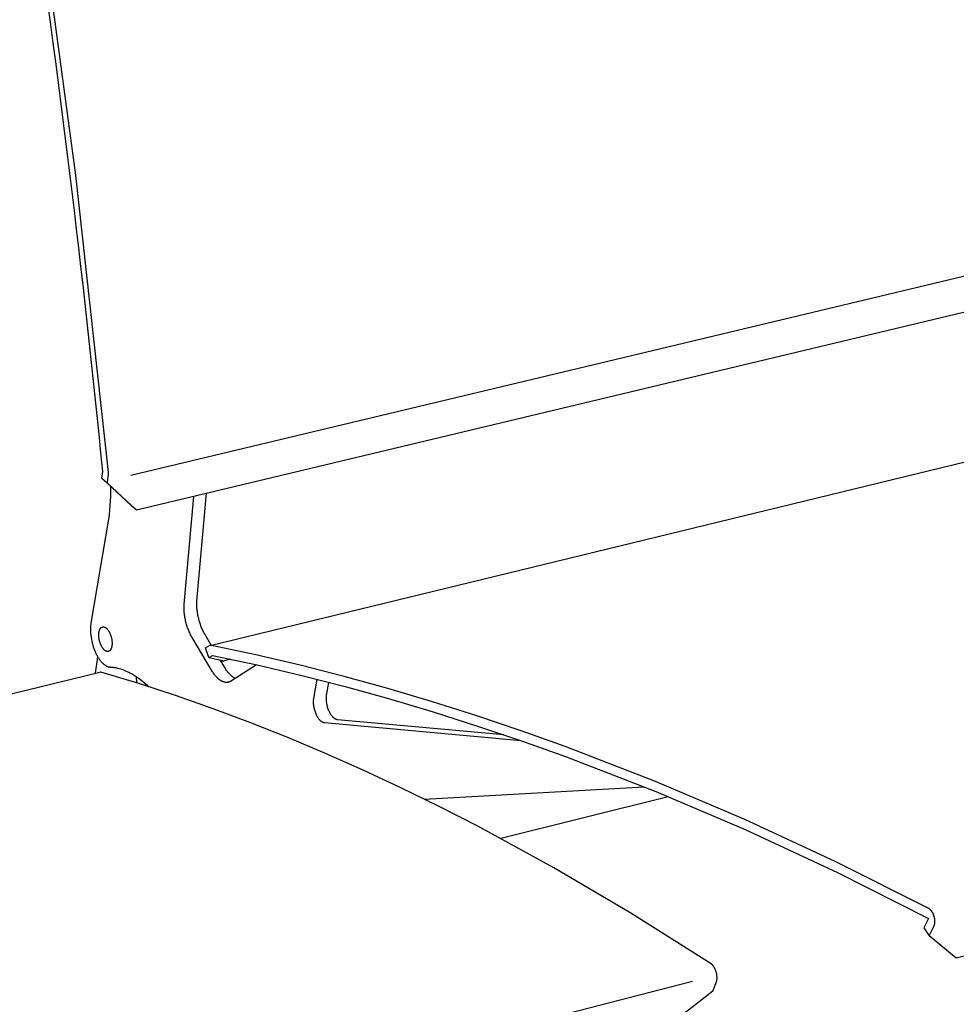
# Model space of a CAD drawing. Extents: x -895 to 33792, y -12951 to 15316.
# Drawn here: x 14430 to 14595, y -2698 to -2525 of the extents above; entities that cross this region are included whole.
import ezdxf

# ---------------------------------------------------------------- set-up
doc = ezdxf.new("R2010")
doc.units = 0
doc.header["$MEASUREMENT"] = 0
doc.layers.add('L_NEAS', color=7, linetype='CONTINUOUS')
doc.layers.add('L_NEAS_VISIBLES_DE_DIBUJO2', color=7, linetype='CONTINUOUS')

msp = doc.modelspace()

# ---------------------------------------------------------------- linework, layer by layer
at = {"layer": 'L_NEAS'}
for p, q in [((14449.258, -2605.125), (14664.573, -2553.653)), ((14327.361, -2751.343), (14548.361, -2694.343))]:
    msp.add_line(p, q, dxfattribs=at)
at = {"layer": 'L_NEAS_VISIBLES_DE_DIBUJO2'}
for p, q in [((14432.378, -2499.554), (14439.492, -2552.176)), ((14439.492, -2552.176), (14445.246, -2604.582)), ((14661.61, -2560.751), (14450.282, -2611.27)), ((14463.258, -2635.138), (14686.209, -2580.906)), ((14444.146, -2605.64), (14444.307, -2604.46)), ((14445.246, -2604.582), (14445.254, -2604.674)), ((14445.255, -2605.118), (14445.247, -2605.203)), ((14445.254, -2604.674), (14445.259, -2604.765)), ((14445.26, -2605.032), (14445.255, -2605.118)), ((14445.259, -2604.765), (14445.262, -2604.854)), ((14445.262, -2604.944), (14445.26, -2605.032)), ((14445.262, -2604.854), (14445.262, -2604.944)), ((14444.146, -2605.64), (14445.076, -2606.466)), ((14444.146, -2605.64), (14449.352, -2610.444)), ((14445.237, -2605.286), (14445.076, -2606.466)), ((14450.282, -2611.27), (14445.076, -2606.466)), ((14445.247, -2605.203), (14445.237, -2605.286)), ((14445.699, -2607.949), (14445.678, -2608.81)), ((14445.703, -2607.077), (14445.699, -2607.949)), ((14460.927, -2627.332), (14462.637, -2608.317)), ((14445.641, -2609.659), (14445.586, -2610.495)), ((14445.678, -2608.81), (14445.641, -2609.659)), ((14458.667, -2627.879), (14460.371, -2608.859)), ((14445.427, -2612.12), (14445.322, -2612.907)), ((14445.515, -2611.316), (14445.427, -2612.12)), ((14445.586, -2610.495), (14445.515, -2611.316)), ((14450.282, -2611.27), (14449.352, -2610.444)), ((14445.322, -2612.907), (14442.232, -2631.251)), ((14460.909, -2627.869), (14460.911, -2627.686)), ((14460.911, -2627.686), (14460.917, -2627.506)), ((14460.917, -2627.506), (14460.927, -2627.332)), ((14458.648, -2628.416), (14458.65, -2628.233)), ((14458.649, -2628.603), (14458.648, -2628.416)), ((14458.654, -2628.794), (14458.649, -2628.603)), ((14458.65, -2628.233), (14458.657, -2628.053)), ((14458.664, -2628.989), (14458.654, -2628.794)), ((14458.657, -2628.053), (14458.667, -2627.879)), ((14458.677, -2629.186), (14458.664, -2628.989)), ((14458.694, -2629.386), (14458.677, -2629.186)), ((14458.716, -2629.588), (14458.694, -2629.386)), ((14460.91, -2628.056), (14460.909, -2627.869)), ((14460.915, -2628.247), (14460.91, -2628.056)), ((14460.924, -2628.441), (14460.915, -2628.247)), ((14460.937, -2628.638), (14460.924, -2628.441)), ((14460.955, -2628.838), (14460.937, -2628.638)), ((14460.976, -2629.04), (14460.955, -2628.838)), ((14461.002, -2629.244), (14460.976, -2629.04)), ((14461.031, -2629.449), (14461.002, -2629.244)), ((14461.065, -2629.655), (14461.031, -2629.449)), ((14458.741, -2629.791), (14458.716, -2629.588)), ((14458.771, -2629.997), (14458.741, -2629.791)), ((14458.805, -2630.203), (14458.771, -2629.997)), ((14458.843, -2630.41), (14458.805, -2630.203)), ((14458.884, -2630.617), (14458.843, -2630.41)), ((14458.93, -2630.823), (14458.884, -2630.617)), ((14458.98, -2631.029), (14458.93, -2630.823)), ((14459.033, -2631.234), (14458.98, -2631.029)), ((14459.09, -2631.437), (14459.033, -2631.234)), ((14461.103, -2629.862), (14461.065, -2629.655)), ((14461.145, -2630.069), (14461.103, -2629.862)), ((14461.19, -2630.276), (14461.145, -2630.069)), ((14461.24, -2630.481), (14461.19, -2630.276)), ((14461.293, -2630.686), (14461.24, -2630.481)), ((14461.35, -2630.889), (14461.293, -2630.686)), ((14461.411, -2631.09), (14461.35, -2630.889)), ((14461.474, -2631.288), (14461.411, -2631.09)), ((14442.144, -2632.248), (14442.143, -2632.403)), ((14442.143, -2632.403), (14442.145, -2632.561)), ((14442.148, -2632.095), (14442.144, -2632.248)), ((14442.145, -2632.561), (14442.15, -2632.721)), ((14442.155, -2631.946), (14442.148, -2632.095)), ((14442.15, -2632.721), (14442.158, -2632.884)), ((14442.165, -2631.799), (14442.155, -2631.946)), ((14442.158, -2632.884), (14442.169, -2633.048)), ((14442.178, -2631.657), (14442.165, -2631.799)), ((14442.194, -2631.517), (14442.178, -2631.657)), ((14442.212, -2631.382), (14442.194, -2631.517)), ((14442.232, -2631.251), (14442.212, -2631.382)), ((14443.625, -2632.983), (14443.636, -2632.89)), ((14443.636, -2632.89), (14443.649, -2632.802)), ((14443.649, -2632.802), (14443.657, -2632.759)), ((14443.657, -2632.759), (14443.666, -2632.717)), ((14443.666, -2632.717), (14443.674, -2632.676)), ((14443.674, -2632.676), (14443.684, -2632.636)), ((14443.684, -2632.636), (14443.694, -2632.598)), ((14443.694, -2632.598), (14443.704, -2632.56)), ((14443.704, -2632.56), (14443.715, -2632.523)), ((14443.715, -2632.523), (14443.727, -2632.488)), ((14443.727, -2632.488), (14443.739, -2632.454)), ((14443.739, -2632.454), (14443.751, -2632.42)), ((14443.751, -2632.42), (14443.764, -2632.388)), ((14443.764, -2632.388), (14443.777, -2632.357)), ((14443.777, -2632.357), (14443.791, -2632.327)), ((14443.791, -2632.327), (14443.805, -2632.298)), ((14443.805, -2632.298), (14443.82, -2632.269)), ((14443.82, -2632.269), (14443.836, -2632.24)), ((14443.836, -2632.24), (14443.852, -2632.213)), ((14443.852, -2632.213), (14443.869, -2632.186)), ((14443.869, -2632.186), (14443.886, -2632.16)), ((14443.886, -2632.16), (14443.904, -2632.135)), ((14443.904, -2632.135), (14443.923, -2632.111)), ((14443.923, -2632.111), (14443.933, -2632.099)), ((14443.933, -2632.099), (14443.942, -2632.087)), ((14443.942, -2632.087), (14443.952, -2632.076)), ((14443.952, -2632.076), (14443.962, -2632.065)), ((14443.962, -2632.065), (14443.973, -2632.054)), ((14443.973, -2632.054), (14443.983, -2632.044)), ((14443.983, -2632.044), (14443.993, -2632.033)), ((14443.993, -2632.033), (14444.004, -2632.023)), ((14444.004, -2632.023), (14444.015, -2632.014)), ((14444.015, -2632.014), (14444.026, -2632.004)), ((14444.026, -2632.004), (14444.037, -2631.995)), ((14444.037, -2631.995), (14444.048, -2631.986)), ((14444.048, -2631.986), (14444.06, -2631.977)), ((14444.06, -2631.977), (14444.071, -2631.969)), ((14444.071, -2631.969), (14444.083, -2631.961)), ((14444.083, -2631.961), (14444.094, -2631.953)), ((14444.094, -2631.953), (14444.106, -2631.946)), ((14444.106, -2631.946), (14444.118, -2631.939)), ((14444.118, -2631.939), (14444.131, -2631.932)), ((14444.131, -2631.932), (14444.143, -2631.926)), ((14444.143, -2631.926), (14444.155, -2631.92)), ((14444.155, -2631.92), (14444.168, -2631.914)), ((14444.168, -2631.914), (14444.181, -2631.908)), ((14444.181, -2631.908), (14444.194, -2631.903)), ((14444.194, -2631.903), (14444.207, -2631.898)), ((14444.207, -2631.898), (14444.22, -2631.894)), ((14444.22, -2631.894), (14444.233, -2631.89)), ((14444.233, -2631.89), (14444.246, -2631.886)), ((14444.246, -2631.886), (14444.259, -2631.883)), ((14444.259, -2631.883), (14444.273, -2631.879)), ((14444.273, -2631.879), (14444.287, -2631.877)), ((14444.287, -2631.877), (14444.3, -2631.874)), ((14444.3, -2631.874), (14444.314, -2631.872)), ((14444.314, -2631.872), (14444.328, -2631.871)), ((14444.328, -2631.871), (14444.342, -2631.869)), ((14444.342, -2631.869), (14444.356, -2631.868)), ((14444.356, -2631.868), (14444.37, -2631.868)), ((14444.37, -2631.868), (14444.384, -2631.868)), ((14444.384, -2631.868), (14444.399, -2631.868)), ((14444.399, -2631.868), (14444.413, -2631.868)), ((14444.413, -2631.868), (14444.427, -2631.869)), ((14444.427, -2631.869), (14444.442, -2631.87)), ((14444.442, -2631.87), (14444.457, -2631.872)), ((14444.457, -2631.872), (14444.471, -2631.874)), ((14444.471, -2631.874), (14444.486, -2631.876)), ((14444.486, -2631.876), (14444.501, -2631.879)), ((14444.501, -2631.879), (14444.515, -2631.882)), ((14444.515, -2631.882), (14444.53, -2631.886)), ((14444.53, -2631.886), (14444.545, -2631.889)), ((14444.545, -2631.889), (14444.56, -2631.893)), ((14444.56, -2631.893), (14444.575, -2631.898)), ((14444.575, -2631.898), (14444.59, -2631.903)), ((14444.59, -2631.903), (14444.605, -2631.908)), ((14444.605, -2631.908), (14444.62, -2631.914)), ((14444.62, -2631.914), (14444.635, -2631.92)), ((14444.635, -2631.92), (14444.65, -2631.926)), ((14444.65, -2631.926), (14444.665, -2631.933)), ((14444.665, -2631.933), (14444.68, -2631.939)), ((14444.68, -2631.939), (14444.695, -2631.947)), ((14444.695, -2631.947), (14444.71, -2631.954)), ((14444.71, -2631.954), (14444.74, -2631.971)), ((14444.74, -2631.971), (14444.77, -2631.988)), ((14444.77, -2631.988), (14444.8, -2632.007)), ((14444.8, -2632.007), (14444.83, -2632.028)), ((14444.83, -2632.028), (14444.86, -2632.049)), ((14444.86, -2632.049), (14444.889, -2632.072)), ((14444.889, -2632.072), (14444.919, -2632.095)), ((14444.919, -2632.095), (14444.948, -2632.12)), ((14444.948, -2632.12), (14444.977, -2632.146)), ((14444.977, -2632.146), (14445.005, -2632.173)), ((14445.005, -2632.173), (14445.034, -2632.201)), ((14445.034, -2632.201), (14445.062, -2632.23)), ((14445.062, -2632.23), (14445.089, -2632.26)), ((14445.089, -2632.26), (14445.117, -2632.291)), ((14445.117, -2632.291), (14445.144, -2632.322)), ((14445.144, -2632.322), (14445.17, -2632.355)), ((14445.17, -2632.355), (14445.196, -2632.388)), ((14445.196, -2632.388), (14445.248, -2632.456)), ((14445.248, -2632.456), (14445.297, -2632.526)), ((14445.297, -2632.526), (14445.344, -2632.599)), ((14445.344, -2632.599), (14445.39, -2632.673)), ((14445.39, -2632.673), (14445.434, -2632.75)), ((14445.434, -2632.75), (14445.478, -2632.831)), ((14445.478, -2632.831), (14445.521, -2632.915)), ((14445.521, -2632.915), (14445.563, -2633.004)), ((14459.15, -2631.638), (14459.09, -2631.437)), ((14459.214, -2631.837), (14459.15, -2631.638)), ((14459.281, -2632.032), (14459.214, -2631.837)), ((14459.351, -2632.225), (14459.281, -2632.032)), ((14459.423, -2632.414), (14459.351, -2632.225)), ((14459.498, -2632.599), (14459.423, -2632.414)), ((14459.576, -2632.779), (14459.498, -2632.599)), ((14459.656, -2632.956), (14459.576, -2632.779)), ((14459.737, -2633.127), (14459.656, -2632.956)), ((14461.541, -2631.484), (14461.474, -2631.288)), ((14461.611, -2631.676), (14461.541, -2631.484)), ((14461.683, -2631.865), (14461.611, -2631.676)), ((14461.759, -2632.05), (14461.683, -2631.865)), ((14461.836, -2632.231), (14461.759, -2632.05)), ((14461.916, -2632.407), (14461.836, -2632.231)), ((14461.998, -2632.578), (14461.916, -2632.407)), ((14462.081, -2632.745), (14461.998, -2632.578)), ((14462.166, -2632.906), (14462.081, -2632.745)), ((14462.252, -2633.061), (14462.166, -2632.906)), ((14442.169, -2633.048), (14442.183, -2633.214)), ((14442.183, -2633.214), (14442.2, -2633.381)), ((14442.2, -2633.381), (14442.244, -2633.719)), ((14442.244, -2633.719), (14442.3, -2634.057)), ((14442.3, -2634.057), (14442.368, -2634.395)), ((14442.368, -2634.395), (14442.447, -2634.73)), ((14443.609, -2633.282), (14443.611, -2633.179)), ((14443.61, -2633.387), (14443.609, -2633.282)), ((14443.613, -2633.494), (14443.61, -2633.387)), ((14443.611, -2633.179), (14443.617, -2633.079)), ((14443.62, -2633.604), (14443.613, -2633.494)), ((14443.617, -2633.079), (14443.625, -2632.983)), ((14443.63, -2633.715), (14443.62, -2633.604)), ((14443.643, -2633.827), (14443.63, -2633.715)), ((14443.66, -2633.939), (14443.643, -2633.827)), ((14443.679, -2634.052), (14443.66, -2633.939)), ((14443.701, -2634.164), (14443.679, -2634.052)), ((14443.725, -2634.276), (14443.701, -2634.164)), ((14443.753, -2634.387), (14443.725, -2634.276)), ((14443.783, -2634.496), (14443.753, -2634.387)), ((14443.815, -2634.602), (14443.783, -2634.496)), ((14443.849, -2634.707), (14443.815, -2634.602)), ((14443.886, -2634.809), (14443.849, -2634.707)), ((14445.563, -2633.004), (14445.604, -2633.096)), ((14445.604, -2633.096), (14445.643, -2633.192)), ((14445.643, -2633.192), (14445.681, -2633.291)), ((14445.681, -2633.291), (14445.718, -2633.393)), ((14445.718, -2633.393), (14445.752, -2633.498)), ((14445.752, -2633.498), (14445.784, -2633.605)), ((14445.784, -2633.605), (14445.814, -2633.714)), ((14445.814, -2633.714), (14445.842, -2633.825)), ((14445.842, -2633.825), (14445.866, -2633.936)), ((14445.866, -2633.936), (14445.888, -2634.049)), ((14445.888, -2634.049), (14445.908, -2634.162)), ((14445.908, -2634.162), (14445.924, -2634.274)), ((14445.924, -2634.274), (14445.937, -2634.386)), ((14445.937, -2634.386), (14445.947, -2634.498)), ((14445.947, -2634.498), (14445.954, -2634.607)), ((14445.954, -2634.607), (14445.957, -2634.715)), ((14459.821, -2633.293), (14459.737, -2633.127)), ((14459.906, -2633.455), (14459.821, -2633.293)), ((14459.992, -2633.61), (14459.906, -2633.455)), ((14460.079, -2633.761), (14459.992, -2633.61)), ((14463.676, -2639.787), (14460.079, -2633.761)), ((14463.46, -2635.089), (14462.252, -2633.061)), ((14442.447, -2634.73), (14442.536, -2635.059)), ((14442.536, -2635.059), (14442.635, -2635.38)), ((14442.635, -2635.38), (14442.742, -2635.692)), ((14442.742, -2635.692), (14442.856, -2635.993)), ((14442.856, -2635.993), (14442.977, -2636.28)), ((14442.977, -2636.28), (14443.04, -2636.42)), ((14443.04, -2636.42), (14443.105, -2636.558)), ((14443.924, -2634.908), (14443.886, -2634.809)), ((14443.963, -2635.004), (14443.924, -2634.908)), ((14444.004, -2635.096), (14443.963, -2635.004)), ((14444.046, -2635.184), (14444.004, -2635.096)), ((14444.089, -2635.269), (14444.046, -2635.184)), ((14444.133, -2635.35), (14444.089, -2635.269)), ((14444.177, -2635.427), (14444.133, -2635.35)), ((14444.222, -2635.501), (14444.177, -2635.427)), ((14444.27, -2635.573), (14444.222, -2635.501)), ((14444.319, -2635.644), (14444.27, -2635.573)), ((14444.37, -2635.712), (14444.319, -2635.644)), ((14444.396, -2635.745), (14444.37, -2635.712)), ((14444.423, -2635.777), (14444.396, -2635.745)), ((14444.449, -2635.809), (14444.423, -2635.777)), ((14444.477, -2635.84), (14444.449, -2635.809)), ((14444.504, -2635.87), (14444.477, -2635.84)), ((14444.532, -2635.899), (14444.504, -2635.87)), ((14444.561, -2635.927), (14444.532, -2635.899)), ((14444.589, -2635.954), (14444.561, -2635.927)), ((14444.618, -2635.98), (14444.589, -2635.954)), ((14444.647, -2636.005), (14444.618, -2635.98)), ((14444.677, -2636.028), (14444.647, -2636.005)), ((14444.706, -2636.051), (14444.677, -2636.028)), ((14444.736, -2636.072), (14444.706, -2636.051)), ((14444.766, -2636.093), (14444.736, -2636.072)), ((14444.796, -2636.112), (14444.766, -2636.093)), ((14444.826, -2636.129), (14444.796, -2636.112)), ((14444.856, -2636.146), (14444.826, -2636.129)), ((14444.871, -2636.153), (14444.856, -2636.146)), ((14444.886, -2636.161), (14444.871, -2636.153)), ((14444.901, -2636.168), (14444.886, -2636.161)), ((14444.916, -2636.174), (14444.901, -2636.168)), ((14444.931, -2636.181), (14444.916, -2636.174)), ((14444.946, -2636.187), (14444.931, -2636.181)), ((14444.961, -2636.192), (14444.946, -2636.187)), ((14444.976, -2636.197), (14444.961, -2636.192)), ((14444.991, -2636.202), (14444.976, -2636.197)), ((14445.006, -2636.207), (14444.991, -2636.202)), ((14445.021, -2636.211), (14445.006, -2636.207)), ((14445.036, -2636.215), (14445.021, -2636.211)), ((14445.051, -2636.218), (14445.036, -2636.215)), ((14445.065, -2636.221), (14445.051, -2636.218)), ((14445.08, -2636.224), (14445.065, -2636.221)), ((14445.095, -2636.227), (14445.08, -2636.224)), ((14445.109, -2636.229), (14445.095, -2636.227)), ((14445.124, -2636.23), (14445.109, -2636.229)), ((14445.139, -2636.231), (14445.124, -2636.23)), ((14445.153, -2636.232), (14445.139, -2636.231)), ((14445.167, -2636.233), (14445.153, -2636.232)), ((14445.182, -2636.233), (14445.167, -2636.233)), ((14445.196, -2636.233), (14445.182, -2636.233)), ((14445.21, -2636.232), (14445.196, -2636.233)), ((14445.224, -2636.231), (14445.21, -2636.232)), ((14445.238, -2636.23), (14445.224, -2636.231)), ((14445.252, -2636.229), (14445.238, -2636.23)), ((14445.266, -2636.227), (14445.252, -2636.229)), ((14445.279, -2636.224), (14445.266, -2636.227)), ((14445.293, -2636.221), (14445.279, -2636.224)), ((14445.307, -2636.218), (14445.293, -2636.221)), ((14445.32, -2636.215), (14445.307, -2636.218)), ((14445.333, -2636.211), (14445.32, -2636.215)), ((14445.346, -2636.207), (14445.333, -2636.211)), ((14445.36, -2636.203), (14445.346, -2636.207)), ((14445.372, -2636.198), (14445.36, -2636.203)), ((14445.385, -2636.193), (14445.372, -2636.198)), ((14445.398, -2636.187), (14445.385, -2636.193)), ((14445.411, -2636.182), (14445.398, -2636.187)), ((14445.423, -2636.175), (14445.411, -2636.182)), ((14445.435, -2636.169), (14445.423, -2636.175)), ((14445.448, -2636.162), (14445.435, -2636.169)), ((14445.46, -2636.155), (14445.448, -2636.162)), ((14445.472, -2636.148), (14445.46, -2636.155)), ((14445.483, -2636.14), (14445.472, -2636.148)), ((14445.495, -2636.132), (14445.483, -2636.14)), ((14445.507, -2636.124), (14445.495, -2636.132)), ((14445.518, -2636.115), (14445.507, -2636.124)), ((14445.529, -2636.106), (14445.518, -2636.115)), ((14445.54, -2636.097), (14445.529, -2636.106)), ((14445.551, -2636.088), (14445.54, -2636.097)), ((14445.562, -2636.078), (14445.551, -2636.088)), ((14445.573, -2636.068), (14445.562, -2636.078)), ((14445.583, -2636.058), (14445.573, -2636.068)), ((14445.594, -2636.047), (14445.583, -2636.058)), ((14445.604, -2636.037), (14445.594, -2636.047)), ((14445.614, -2636.025), (14445.604, -2636.037)), ((14445.624, -2636.014), (14445.614, -2636.025)), ((14445.634, -2636.003), (14445.624, -2636.014)), ((14445.643, -2635.991), (14445.634, -2636.003)), ((14445.662, -2635.967), (14445.643, -2635.991)), ((14445.68, -2635.942), (14445.662, -2635.967)), ((14445.698, -2635.916), (14445.68, -2635.942)), ((14445.714, -2635.889), (14445.698, -2635.916)), ((14445.731, -2635.861), (14445.714, -2635.889)), ((14445.746, -2635.833), (14445.731, -2635.861)), ((14445.761, -2635.804), (14445.746, -2635.833)), ((14445.775, -2635.775), (14445.761, -2635.804)), ((14445.789, -2635.744), (14445.775, -2635.775)), ((14445.802, -2635.713), (14445.789, -2635.744)), ((14445.815, -2635.681), (14445.802, -2635.713)), ((14445.828, -2635.648), (14445.815, -2635.681)), ((14445.84, -2635.614), (14445.828, -2635.648)), ((14445.851, -2635.578), (14445.84, -2635.614)), ((14445.862, -2635.542), (14445.851, -2635.578)), ((14445.873, -2635.504), (14445.862, -2635.542)), ((14445.883, -2635.466), (14445.873, -2635.504)), ((14445.892, -2635.426), (14445.883, -2635.466)), ((14445.901, -2635.385), (14445.892, -2635.426)), ((14445.91, -2635.343), (14445.901, -2635.385)), ((14445.917, -2635.3), (14445.91, -2635.343)), ((14445.931, -2635.211), (14445.917, -2635.3)), ((14445.942, -2635.119), (14445.931, -2635.211)), ((14445.95, -2635.022), (14445.942, -2635.119)), ((14445.956, -2634.923), (14445.95, -2635.022)), ((14445.958, -2634.82), (14445.956, -2634.923)), ((14445.957, -2634.715), (14445.958, -2634.82)), ((14463.095, -2635.203), (14462.455, -2635.589)), ((14463.033, -2637.293), (14462.455, -2635.589)), ((14463.106, -2635.197), (14463.095, -2635.203)), ((14463.117, -2635.191), (14463.106, -2635.197)), ((14463.128, -2635.185), (14463.117, -2635.191)), ((14463.139, -2635.179), (14463.128, -2635.185)), ((14463.15, -2635.174), (14463.139, -2635.179)), ((14463.162, -2635.169), (14463.15, -2635.174)), ((14463.174, -2635.164), (14463.162, -2635.169)), ((14463.186, -2635.159), (14463.174, -2635.164)), ((14463.198, -2635.155), (14463.186, -2635.159)), ((14463.21, -2635.151), (14463.198, -2635.155)), ((14463.222, -2635.147), (14463.21, -2635.151)), ((14463.235, -2635.144), (14463.222, -2635.147)), ((14463.247, -2635.141), (14463.235, -2635.144)), ((14463.26, -2635.138), (14463.247, -2635.141)), ((14463.272, -2635.135), (14463.26, -2635.138)), ((14463.285, -2635.133), (14463.272, -2635.135)), ((14463.298, -2635.131), (14463.285, -2635.133)), ((14463.31, -2635.129), (14463.298, -2635.131)), ((14463.323, -2635.128), (14463.31, -2635.129)), ((14463.336, -2635.127), (14463.323, -2635.128)), ((14463.349, -2635.126), (14463.336, -2635.127)), ((14463.362, -2635.126), (14463.349, -2635.126)), ((14463.375, -2635.126), (14463.362, -2635.126)), ((14463.387, -2635.126), (14463.375, -2635.126)), ((14463.4, -2635.126), (14463.387, -2635.126)), ((14463.413, -2635.127), (14463.4, -2635.126)), ((14463.425, -2635.128), (14463.413, -2635.127)), ((14463.438, -2635.13), (14463.425, -2635.128)), ((14463.45, -2635.131), (14463.438, -2635.13)), ((14463.463, -2635.133), (14463.45, -2635.131)), ((14463.475, -2635.136), (14463.463, -2635.133)), ((14471.319, -2636.808), (14463.475, -2635.136)), ((14443.021, -2640.06), (14443.464, -2637.22)), ((14443.105, -2636.558), (14443.173, -2636.695)), ((14443.173, -2636.695), (14443.243, -2636.83)), ((14443.243, -2636.83), (14443.315, -2636.963)), ((14443.315, -2636.963), (14443.389, -2637.094)), ((14443.389, -2637.094), (14443.465, -2637.222)), ((14443.465, -2637.222), (14443.543, -2637.347)), ((14443.543, -2637.347), (14443.623, -2637.468)), ((14443.623, -2637.468), (14443.705, -2637.586)), ((14443.705, -2637.586), (14443.788, -2637.701)), ((14443.788, -2637.701), (14443.873, -2637.812)), ((14443.873, -2637.812), (14443.958, -2637.918)), ((14443.958, -2637.918), (14444.045, -2638.02)), ((14444.045, -2638.02), (14444.133, -2638.117)), ((14444.133, -2638.117), (14444.222, -2638.21)), ((14463.033, -2637.293), (14463.673, -2636.908)), ((14463.033, -2637.293), (14465.716, -2637.851)), ((14463.673, -2636.908), (14471.581, -2638.601)), ((14465.946, -2639.248), (14465.023, -2637.707)), ((14465.175, -2637.961), (14465.668, -2637.841)), ((14466.866, -2637.57), (14465.716, -2637.851)), ((14479.115, -2638.638), (14471.319, -2636.808)), ((14202.758, -2698.503), (14443.786, -2639.874)), ((14443.798, -2639.872), (14443.786, -2639.874)), ((14443.811, -2639.869), (14443.798, -2639.872)), ((14443.824, -2639.867), (14443.811, -2639.869)), ((14443.836, -2639.866), (14443.824, -2639.867)), ((14443.849, -2639.865), (14443.836, -2639.866)), ((14443.862, -2639.864), (14443.849, -2639.865)), ((14443.875, -2639.864), (14443.862, -2639.864)), ((14443.887, -2639.864), (14443.875, -2639.864)), ((14443.9, -2639.865), (14443.887, -2639.864)), ((14443.913, -2639.866), (14443.9, -2639.865)), ((14443.926, -2639.868), (14443.913, -2639.866)), ((14443.938, -2639.87), (14443.926, -2639.868)), ((14443.951, -2639.872), (14443.938, -2639.87)), ((14443.963, -2639.875), (14443.951, -2639.872)), ((14443.976, -2639.878), (14443.963, -2639.875)), ((14443.988, -2639.881), (14443.976, -2639.878)), ((14450.674, -2641.892), (14443.988, -2639.881)), ((14444.222, -2638.21), (14444.312, -2638.298)), ((14444.312, -2638.298), (14444.402, -2638.38)), ((14444.402, -2638.38), (14444.447, -2638.419)), ((14444.447, -2638.419), (14444.492, -2638.457)), ((14444.492, -2638.457), (14444.537, -2638.494)), ((14444.537, -2638.494), (14444.583, -2638.529)), ((14444.583, -2638.529), (14444.628, -2638.563)), ((14444.628, -2638.563), (14444.673, -2638.596)), ((14444.673, -2638.596), (14444.719, -2638.627)), ((14444.719, -2638.627), (14444.764, -2638.657)), ((14444.764, -2638.657), (14444.809, -2638.685)), ((14444.809, -2638.685), (14444.854, -2638.712)), ((14444.854, -2638.712), (14444.899, -2638.738)), ((14444.899, -2638.738), (14444.944, -2638.762)), ((14444.944, -2638.762), (14444.988, -2638.785)), ((14444.988, -2638.785), (14445.033, -2638.806)), ((14445.033, -2638.806), (14445.077, -2638.826)), ((14445.077, -2638.826), (14445.121, -2638.844)), ((14445.121, -2638.844), (14445.165, -2638.862)), ((14445.165, -2638.862), (14445.209, -2638.877)), ((14445.209, -2638.877), (14445.252, -2638.892)), ((14445.252, -2638.892), (14445.295, -2638.905)), ((14445.295, -2638.905), (14445.338, -2638.916)), ((14445.338, -2638.916), (14445.38, -2638.927)), ((14445.38, -2638.927), (14445.423, -2638.935)), ((14445.423, -2638.935), (14445.464, -2638.943)), ((14445.464, -2638.943), (14445.506, -2638.949)), ((14445.506, -2638.949), (14445.547, -2638.954)), ((14445.547, -2638.954), (14445.588, -2638.958)), ((14445.588, -2638.958), (14445.757, -2638.967)), ((14445.757, -2638.967), (14445.887, -2638.976)), ((14445.887, -2638.976), (14446.016, -2638.988)), ((14446.016, -2638.988), (14446.146, -2639.002)), ((14446.146, -2639.002), (14446.275, -2639.019)), ((14446.275, -2639.019), (14446.405, -2639.038)), ((14446.405, -2639.038), (14446.534, -2639.06)), ((14446.534, -2639.06), (14446.664, -2639.084)), ((14446.664, -2639.084), (14446.793, -2639.11)), ((14446.793, -2639.11), (14446.923, -2639.139)), ((14446.923, -2639.139), (14447.182, -2639.204)), ((14447.182, -2639.204), (14447.44, -2639.279)), ((14447.44, -2639.279), (14447.698, -2639.362)), ((14447.698, -2639.362), (14447.955, -2639.454)), ((14447.955, -2639.454), (14448.211, -2639.555)), ((14448.211, -2639.555), (14448.466, -2639.664)), ((14448.466, -2639.664), (14448.719, -2639.781)), ((14448.719, -2639.781), (14448.972, -2639.906)), ((14448.972, -2639.906), (14449.223, -2640.039)), ((14463.769, -2639.93), (14463.676, -2639.787)), ((14466.047, -2639.404), (14465.946, -2639.248)), ((14466.151, -2639.556), (14466.047, -2639.404)), ((14466.258, -2639.703), (14466.151, -2639.556)), ((14466.367, -2639.845), (14466.258, -2639.703)), ((14466.479, -2639.982), (14466.367, -2639.845)), ((14471.442, -2638.569), (14466.846, -2641.485)), ((14471.581, -2638.601), (14479.453, -2640.456)), ((14486.873, -2640.622), (14479.115, -2638.638)), ((14791.716, -2639.716), (14594.845, -2690.327)), ((14449.223, -2640.039), (14449.472, -2640.179)), ((14449.472, -2640.179), (14449.72, -2640.326)), ((14449.72, -2640.326), (14450.046, -2640.532)), ((14450.046, -2640.532), (14450.375, -2640.754)), ((14450.181, -2640.622), (14450.28, -2641.769)), ((14450.375, -2640.754), (14450.708, -2640.993)), ((14450.708, -2640.993), (14451.043, -2641.248)), ((14451.043, -2641.248), (14451.38, -2641.521)), ((14451.38, -2641.521), (14451.719, -2641.81)), ((14463.863, -2640.07), (14463.769, -2639.93)), ((14463.961, -2640.207), (14463.863, -2640.07)), ((14464.06, -2640.339), (14463.961, -2640.207)), ((14464.162, -2640.467), (14464.06, -2640.339)), ((14464.265, -2640.59), (14464.162, -2640.467)), ((14464.371, -2640.707), (14464.265, -2640.59)), ((14464.478, -2640.82), (14464.371, -2640.707)), ((14464.587, -2640.926), (14464.478, -2640.82)), ((14464.641, -2640.977), (14464.587, -2640.926)), ((14464.697, -2641.026), (14464.641, -2640.977)), ((14464.752, -2641.074), (14464.697, -2641.026)), ((14464.807, -2641.12), (14464.752, -2641.074)), ((14464.863, -2641.165), (14464.807, -2641.12)), ((14464.919, -2641.207), (14464.863, -2641.165)), ((14464.975, -2641.248), (14464.919, -2641.207)), ((14465.031, -2641.288), (14464.975, -2641.248)), ((14465.087, -2641.325), (14465.031, -2641.288)), ((14465.144, -2641.361), (14465.087, -2641.325)), ((14465.2, -2641.394), (14465.144, -2641.361)), ((14465.256, -2641.426), (14465.2, -2641.394)), ((14465.313, -2641.456), (14465.256, -2641.426)), ((14465.369, -2641.485), (14465.313, -2641.456)), ((14465.425, -2641.511), (14465.369, -2641.485)), ((14465.481, -2641.535), (14465.425, -2641.511)), ((14465.537, -2641.558), (14465.481, -2641.535)), ((14465.592, -2641.578), (14465.537, -2641.558)), ((14465.648, -2641.597), (14465.592, -2641.578)), ((14465.703, -2641.614), (14465.648, -2641.597)), ((14465.757, -2641.628), (14465.703, -2641.614)), ((14465.812, -2641.641), (14465.757, -2641.628)), ((14465.866, -2641.652), (14465.812, -2641.641)), ((14465.92, -2641.661), (14465.866, -2641.652)), ((14466.385, -2641.657), (14466.36, -2641.661)), ((14466.409, -2641.652), (14466.385, -2641.657)), ((14466.434, -2641.647), (14466.409, -2641.652)), ((14466.458, -2641.642), (14466.434, -2641.647)), ((14466.482, -2641.636), (14466.458, -2641.642)), ((14466.594, -2640.113), (14466.479, -2639.982)), ((14466.506, -2641.629), (14466.482, -2641.636)), ((14466.53, -2641.623), (14466.506, -2641.629)), ((14466.554, -2641.616), (14466.53, -2641.623)), ((14466.577, -2641.608), (14466.554, -2641.616)), ((14466.6, -2641.6), (14466.577, -2641.608)), ((14466.71, -2640.237), (14466.594, -2640.113)), ((14466.624, -2641.591), (14466.6, -2641.6)), ((14466.647, -2641.583), (14466.624, -2641.591)), ((14466.669, -2641.573), (14466.647, -2641.583)), ((14466.692, -2641.564), (14466.669, -2641.573)), ((14466.714, -2641.554), (14466.692, -2641.564)), ((14466.769, -2640.297), (14466.71, -2640.237)), ((14466.759, -2641.532), (14466.714, -2641.554)), ((14466.803, -2641.509), (14466.759, -2641.532)), ((14466.828, -2640.355), (14466.769, -2640.297)), ((14466.846, -2641.485), (14466.803, -2641.509)), ((14466.888, -2640.411), (14466.828, -2640.355)), ((14466.948, -2640.465), (14466.888, -2640.411)), ((14467.008, -2640.517), (14466.948, -2640.465)), ((14467.069, -2640.567), (14467.008, -2640.517)), ((14467.13, -2640.616), (14467.069, -2640.567)), ((14467.191, -2640.662), (14467.13, -2640.616)), ((14467.252, -2640.706), (14467.191, -2640.662)), ((14467.313, -2640.749), (14467.252, -2640.706)), ((14467.374, -2640.789), (14467.313, -2640.749)), ((14467.436, -2640.826), (14467.374, -2640.789)), ((14467.497, -2640.862), (14467.436, -2640.826)), ((14467.559, -2640.896), (14467.497, -2640.862)), ((14467.62, -2640.927), (14467.559, -2640.896)), ((14467.681, -2640.956), (14467.62, -2640.927)), ((14479.453, -2640.456), (14487.106, -2642.421)), ((14481.539, -2644.533), (14482.142, -2641.129)), ((14494.592, -2642.756), (14486.873, -2640.622)), ((14457.313, -2644.056), (14450.674, -2641.892)), ((14451.719, -2641.81), (14452.06, -2642.116)), ((14452.113, -2642.165), (14451.788, -2642.244)), ((14452.06, -2642.116), (14452.403, -2642.44)), ((14465.974, -2641.668), (14465.92, -2641.661)), ((14466.027, -2641.673), (14465.974, -2641.668)), ((14466.053, -2641.675), (14466.027, -2641.673)), ((14466.079, -2641.677), (14466.053, -2641.675)), ((14466.106, -2641.677), (14466.079, -2641.677)), ((14466.132, -2641.678), (14466.106, -2641.677)), ((14466.157, -2641.678), (14466.132, -2641.678)), ((14466.183, -2641.677), (14466.157, -2641.678)), ((14466.209, -2641.676), (14466.183, -2641.677)), ((14466.234, -2641.675), (14466.209, -2641.676)), ((14466.26, -2641.673), (14466.234, -2641.675)), ((14466.285, -2641.671), (14466.26, -2641.673)), ((14466.31, -2641.668), (14466.285, -2641.671)), ((14466.335, -2641.665), (14466.31, -2641.668)), ((14466.36, -2641.661), (14466.335, -2641.665)), ((14483.811, -2643.975), (14484.222, -2641.662)), ((14487.106, -2642.421), (14494.721, -2644.532)), ((14502.485, -2645.099), (14494.592, -2642.756)), ((14463.8, -2646.329), (14457.313, -2644.056)), ((14481.497, -2645.102), (14481.498, -2645.015)), ((14481.497, -2645.19), (14481.497, -2645.102)), ((14481.498, -2645.015), (14481.501, -2644.93)), ((14481.501, -2644.93), (14481.506, -2644.847)), ((14481.506, -2644.847), (14481.512, -2644.765)), ((14481.512, -2644.765), (14481.519, -2644.686)), ((14481.519, -2644.686), (14481.529, -2644.608)), ((14481.529, -2644.608), (14481.539, -2644.533)), ((14483.769, -2644.544), (14483.77, -2644.457)), ((14483.769, -2644.632), (14483.769, -2644.544)), ((14483.771, -2644.721), (14483.769, -2644.632)), ((14483.77, -2644.457), (14483.773, -2644.372)), ((14483.775, -2644.812), (14483.771, -2644.721)), ((14483.773, -2644.372), (14483.777, -2644.289)), ((14483.781, -2644.903), (14483.775, -2644.812)), ((14483.777, -2644.289), (14483.784, -2644.208)), ((14483.788, -2644.996), (14483.781, -2644.903)), ((14483.784, -2644.208), (14483.791, -2644.128)), ((14483.798, -2645.089), (14483.788, -2644.996)), ((14483.791, -2644.128), (14483.801, -2644.051)), ((14483.808, -2645.183), (14483.798, -2645.089)), ((14483.801, -2644.051), (14483.811, -2643.975)), ((14494.721, -2644.532), (14502.596, -2646.875)), ((14510.333, -2647.59), (14502.485, -2645.099)), ((14470.239, -2648.738), (14463.8, -2646.329)), ((14481.5, -2645.279), (14481.497, -2645.19)), ((14481.503, -2645.37), (14481.5, -2645.279)), ((14481.509, -2645.461), (14481.503, -2645.37)), ((14481.517, -2645.554), (14481.509, -2645.461)), ((14481.526, -2645.647), (14481.517, -2645.554)), ((14481.537, -2645.741), (14481.526, -2645.647)), ((14481.549, -2645.835), (14481.537, -2645.741)), ((14481.58, -2646.024), (14481.549, -2645.835)), ((14481.617, -2646.213), (14481.58, -2646.024)), ((14481.66, -2646.4), (14481.617, -2646.213)), ((14481.709, -2646.584), (14481.66, -2646.4)), ((14481.763, -2646.764), (14481.709, -2646.584)), ((14481.823, -2646.939), (14481.763, -2646.764)), ((14483.821, -2645.277), (14483.808, -2645.183)), ((14483.851, -2645.466), (14483.821, -2645.277)), ((14483.888, -2645.655), (14483.851, -2645.466)), ((14483.932, -2645.842), (14483.888, -2645.655)), ((14483.981, -2646.026), (14483.932, -2645.842)), ((14484.035, -2646.206), (14483.981, -2646.026)), ((14484.094, -2646.381), (14484.035, -2646.206)), ((14484.158, -2646.55), (14484.094, -2646.381)), ((14484.225, -2646.711), (14484.158, -2646.55)), ((14484.26, -2646.79), (14484.225, -2646.711)), ((14484.297, -2646.868), (14484.26, -2646.79)), ((14481.886, -2647.108), (14481.823, -2646.939)), ((14481.953, -2647.27), (14481.886, -2647.108)), ((14481.989, -2647.349), (14481.953, -2647.27)), ((14482.025, -2647.427), (14481.989, -2647.349)), ((14482.063, -2647.504), (14482.025, -2647.427)), ((14482.102, -2647.58), (14482.063, -2647.504)), ((14482.142, -2647.655), (14482.102, -2647.58)), ((14482.184, -2647.729), (14482.142, -2647.655)), ((14482.226, -2647.802), (14482.184, -2647.729)), ((14482.27, -2647.873), (14482.226, -2647.802)), ((14482.315, -2647.942), (14482.27, -2647.873)), ((14482.361, -2648.009), (14482.315, -2647.942)), ((14482.407, -2648.074), (14482.361, -2648.009)), ((14482.455, -2648.137), (14482.407, -2648.074)), ((14482.503, -2648.198), (14482.455, -2648.137)), ((14482.552, -2648.256), (14482.503, -2648.198)), ((14482.601, -2648.312), (14482.552, -2648.256)), ((14482.651, -2648.366), (14482.601, -2648.312)), ((14482.702, -2648.416), (14482.651, -2648.366)), ((14482.753, -2648.464), (14482.702, -2648.416)), ((14482.804, -2648.509), (14482.753, -2648.464)), ((14482.829, -2648.53), (14482.804, -2648.509)), ((14482.855, -2648.551), (14482.829, -2648.53)), ((14482.88, -2648.571), (14482.855, -2648.551)), ((14482.906, -2648.59), (14482.88, -2648.571)), ((14482.932, -2648.609), (14482.906, -2648.59)), ((14484.334, -2646.945), (14484.297, -2646.868)), ((14484.374, -2647.022), (14484.334, -2646.945)), ((14484.414, -2647.097), (14484.374, -2647.022)), ((14484.455, -2647.171), (14484.414, -2647.097)), ((14484.498, -2647.243), (14484.455, -2647.171)), ((14484.542, -2647.314), (14484.498, -2647.243)), ((14484.587, -2647.383), (14484.542, -2647.314)), ((14484.632, -2647.45), (14484.587, -2647.383)), ((14484.679, -2647.515), (14484.632, -2647.45)), ((14484.727, -2647.578), (14484.679, -2647.515)), ((14484.775, -2647.639), (14484.727, -2647.578)), ((14484.824, -2647.698), (14484.775, -2647.639)), ((14484.873, -2647.753), (14484.824, -2647.698)), ((14484.923, -2647.807), (14484.873, -2647.753)), ((14484.974, -2647.857), (14484.923, -2647.807)), ((14485.025, -2647.905), (14484.974, -2647.857)), ((14485.076, -2647.95), (14485.025, -2647.905)), ((14485.101, -2647.971), (14485.076, -2647.95)), ((14485.127, -2647.992), (14485.101, -2647.971)), ((14485.152, -2648.012), (14485.127, -2647.992)), ((14485.178, -2648.031), (14485.152, -2648.012)), ((14485.204, -2648.049), (14485.178, -2648.031)), ((14485.229, -2648.067), (14485.204, -2648.049)), ((14485.255, -2648.084), (14485.229, -2648.067)), ((14485.28, -2648.1), (14485.255, -2648.084)), ((14485.306, -2648.115), (14485.28, -2648.1)), ((14485.331, -2648.13), (14485.306, -2648.115)), ((14485.357, -2648.144), (14485.331, -2648.13)), ((14485.382, -2648.157), (14485.357, -2648.144)), ((14485.407, -2648.169), (14485.382, -2648.157)), ((14485.432, -2648.18), (14485.407, -2648.169)), ((14485.457, -2648.191), (14485.432, -2648.18)), ((14485.482, -2648.201), (14485.457, -2648.191)), ((14485.507, -2648.21), (14485.482, -2648.201)), ((14485.531, -2648.218), (14485.507, -2648.21)), ((14485.556, -2648.226), (14485.531, -2648.218)), ((14485.58, -2648.233), (14485.556, -2648.226)), ((14485.604, -2648.239), (14485.58, -2648.233)), ((14485.628, -2648.244), (14485.604, -2648.239)), ((14485.652, -2648.249), (14485.628, -2648.244)), ((14485.675, -2648.253), (14485.652, -2648.249)), ((14485.699, -2648.256), (14485.675, -2648.253)), ((14515.062, -2650.913), (14485.699, -2648.256)), ((14502.596, -2646.875), (14510.427, -2649.365)), ((14518.134, -2650.223), (14510.333, -2647.59)), ((14476.963, -2651.411), (14470.239, -2648.738)), ((14482.957, -2648.626), (14482.932, -2648.609)), ((14482.983, -2648.643), (14482.957, -2648.626)), ((14483.008, -2648.659), (14482.983, -2648.643)), ((14483.034, -2648.674), (14483.008, -2648.659)), ((14483.059, -2648.689), (14483.034, -2648.674)), ((14483.085, -2648.703), (14483.059, -2648.689)), ((14483.11, -2648.716), (14483.085, -2648.703)), ((14483.135, -2648.728), (14483.11, -2648.716)), ((14483.16, -2648.739), (14483.135, -2648.728)), ((14483.185, -2648.75), (14483.16, -2648.739)), ((14483.21, -2648.76), (14483.185, -2648.75)), ((14483.235, -2648.769), (14483.21, -2648.76)), ((14483.259, -2648.778), (14483.235, -2648.769)), ((14483.283, -2648.785), (14483.259, -2648.778)), ((14483.308, -2648.792), (14483.283, -2648.785)), ((14483.332, -2648.798), (14483.308, -2648.792)), ((14483.356, -2648.803), (14483.332, -2648.798)), ((14483.379, -2648.808), (14483.356, -2648.803)), ((14483.403, -2648.812), (14483.379, -2648.808)), ((14483.426, -2648.815), (14483.403, -2648.812)), ((14518.127, -2651.967), (14483.426, -2648.815)), ((14510.427, -2649.365), (14518.211, -2651.996)), ((14525.888, -2652.992), (14518.134, -2650.223)), ((14483.631, -2654.22), (14476.963, -2651.411)), ((14518.211, -2651.996), (14525.948, -2654.764)), ((14541.853, -2659.167), (14525.888, -2652.992)), ((14490.244, -2657.158), (14483.631, -2654.22)), ((14525.948, -2654.764), (14541.89, -2660.939)), ((14496.8, -2660.219), (14490.244, -2657.158)), ((14503.658, -2663.575), (14496.8, -2660.219)), ((14501.039, -2662.275), (14539.812, -2660.099)), ((14557.604, -2665.872), (14541.853, -2659.167)), ((14544.071, -2661.833), (14514.553, -2669.228)), ((14541.89, -2660.939), (14557.617, -2667.644)), ((14510.454, -2667.056), (14503.658, -2663.575)), ((14573.526, -2673.257), (14557.604, -2665.872)), ((14523.862, -2674.365), (14510.454, -2667.056)), ((14557.617, -2667.644), (14573.92, -2675.223)), ((14537.502, -2682.389), (14523.862, -2674.365)), ((14590.02, -2681.541), (14573.526, -2673.257)), ((14573.92, -2675.223), (14589.979, -2683.306)), ((14590.039, -2681.551), (14590.02, -2681.541)), ((14590.059, -2681.562), (14590.039, -2681.551)), ((14590.078, -2681.574), (14590.059, -2681.562)), ((14590.097, -2681.585), (14590.078, -2681.574)), ((14590.116, -2681.597), (14590.097, -2681.585)), ((14590.134, -2681.61), (14590.116, -2681.597)), ((14551.668, -2691.339), (14537.502, -2682.389)), ((14589.979, -2683.306), (14589.151, -2684.959)), ((14590.153, -2681.623), (14590.134, -2681.61)), ((14590.171, -2681.636), (14590.153, -2681.623)), ((14590.206, -2681.663), (14590.171, -2681.636)), ((14590.241, -2681.691), (14590.206, -2681.663)), ((14590.275, -2681.721), (14590.241, -2681.691)), ((14590.307, -2681.751), (14590.275, -2681.721)), ((14590.346, -2681.788), (14590.307, -2681.751)), ((14590.383, -2681.827), (14590.346, -2681.788)), ((14590.419, -2681.866), (14590.383, -2681.827)), ((14590.454, -2681.907), (14590.419, -2681.866)), ((14590.488, -2681.948), (14590.454, -2681.907)), ((14590.52, -2681.99), (14590.488, -2681.948)), ((14590.552, -2682.033), (14590.52, -2681.99)), ((14590.583, -2682.077), (14590.552, -2682.033)), ((14590.616, -2682.127), (14590.583, -2682.077)), ((14590.648, -2682.177), (14590.616, -2682.127)), ((14590.678, -2682.228), (14590.648, -2682.177)), ((14590.708, -2682.279), (14590.678, -2682.228)), ((14590.736, -2682.331), (14590.708, -2682.279)), ((14590.764, -2682.384), (14590.736, -2682.331)), ((14590.79, -2682.437), (14590.764, -2682.384)), ((14590.815, -2682.491), (14590.79, -2682.437)), ((14590.84, -2682.546), (14590.815, -2682.491)), ((14590.863, -2682.601), (14590.84, -2682.546)), ((14590.885, -2682.657), (14590.863, -2682.601)), ((14590.907, -2682.714), (14590.885, -2682.657)), ((14590.927, -2682.771), (14590.907, -2682.714)), ((14590.947, -2682.829), (14590.927, -2682.771)), ((14590.966, -2682.888), (14590.947, -2682.829)), ((14590.983, -2682.946), (14590.966, -2682.888)), ((14591, -2683.005), (14590.983, -2682.946)), ((14591.015, -2683.065), (14591, -2683.005)), ((14591.029, -2683.124), (14591.015, -2683.065)), ((14591.042, -2683.184), (14591.029, -2683.124)), ((14591.055, -2683.244), (14591.042, -2683.184)), ((14591.066, -2683.304), (14591.055, -2683.244)), ((14591.076, -2683.365), (14591.066, -2683.304)), ((14589.151, -2684.959), (14590.105, -2686.368)), ((14590.105, -2686.368), (14590.934, -2684.714)), ((14590.934, -2684.714), (14590.954, -2684.673)), ((14590.954, -2684.673), (14590.972, -2684.631)), ((14590.972, -2684.631), (14590.989, -2684.589)), ((14590.989, -2684.589), (14591.005, -2684.546)), ((14591.005, -2684.546), (14591.02, -2684.499)), ((14591.02, -2684.499), (14591.034, -2684.452)), ((14591.034, -2684.452), (14591.047, -2684.404)), ((14591.047, -2684.404), (14591.059, -2684.357)), ((14591.059, -2684.357), (14591.07, -2684.302)), ((14591.07, -2684.302), (14591.08, -2684.247)), ((14591.084, -2683.425), (14591.076, -2683.365)), ((14591.08, -2684.247), (14591.089, -2684.191)), ((14591.092, -2683.486), (14591.084, -2683.425)), ((14591.089, -2684.191), (14591.096, -2684.136)), ((14591.099, -2683.547), (14591.092, -2683.486)), ((14591.096, -2684.136), (14591.102, -2684.08)), ((14591.104, -2683.607), (14591.099, -2683.547)), ((14591.102, -2684.08), (14591.106, -2684.024)), ((14591.108, -2683.668), (14591.104, -2683.607)), ((14591.106, -2684.024), (14591.11, -2683.968)), ((14591.111, -2683.729), (14591.108, -2683.668)), ((14591.11, -2683.968), (14591.112, -2683.912)), ((14591.112, -2683.79), (14591.111, -2683.729)), ((14591.113, -2683.851), (14591.112, -2683.79)), ((14591.112, -2683.912), (14591.113, -2683.851)), ((14594.845, -2690.327), (14590.105, -2686.368)), ((14551.685, -2691.351), (14551.668, -2691.339)), ((14551.703, -2691.363), (14551.685, -2691.351)), ((14551.719, -2691.375), (14551.703, -2691.363)), ((14551.736, -2691.388), (14551.719, -2691.375)), ((14551.752, -2691.401), (14551.736, -2691.388)), ((14551.769, -2691.414), (14551.752, -2691.401)), ((14551.8, -2691.442), (14551.769, -2691.414)), ((14551.831, -2691.47), (14551.8, -2691.442)), ((14551.861, -2691.499), (14551.831, -2691.47)), ((14551.89, -2691.53), (14551.861, -2691.499)), ((14551.918, -2691.56), (14551.89, -2691.53)), ((14551.952, -2691.6), (14551.918, -2691.56)), ((14551.985, -2691.64), (14551.952, -2691.6)), ((14552.017, -2691.681), (14551.985, -2691.64)), ((14552.048, -2691.723), (14552.017, -2691.681)), ((14552.078, -2691.766), (14552.048, -2691.723)), ((14552.107, -2691.809), (14552.078, -2691.766)), ((14552.135, -2691.853), (14552.107, -2691.809)), ((14552.163, -2691.897), (14552.135, -2691.853)), ((14552.192, -2691.948), (14552.163, -2691.897)), ((14552.221, -2692), (14552.192, -2691.948)), ((14552.249, -2692.052), (14552.221, -2692)), ((14552.276, -2692.104), (14552.249, -2692.052)), ((14552.302, -2692.157), (14552.276, -2692.104)), ((14552.327, -2692.211), (14552.302, -2692.157)), ((14552.374, -2692.319), (14552.327, -2692.211)), ((14552.419, -2692.431), (14552.374, -2692.319)), ((14552.461, -2692.545), (14552.419, -2692.431)), ((14552.499, -2692.662), (14552.461, -2692.545)), ((14552.534, -2692.779), (14552.499, -2692.662)), ((14552.566, -2692.899), (14552.534, -2692.779)), ((14552.594, -2693.019), (14552.566, -2692.899)), ((14552.618, -2693.139), (14552.594, -2693.019)), ((14552.639, -2693.261), (14552.618, -2693.139)), ((14552.656, -2693.382), (14552.639, -2693.261)), ((14552.669, -2693.503), (14552.656, -2693.382)), ((14552.678, -2693.625), (14552.669, -2693.503)), ((14552.68, -2693.686), (14552.678, -2693.625)), ((14552.682, -2693.747), (14552.68, -2693.686)), ((14552.683, -2693.802), (14552.682, -2693.747)), ((14551.94, -2696.148), (14552.581, -2694.497)), ((14552.581, -2694.497), (14552.595, -2694.456)), ((14552.595, -2694.456), (14552.607, -2694.415)), ((14552.607, -2694.415), (14552.619, -2694.373)), ((14552.619, -2694.373), (14552.63, -2694.327)), ((14552.63, -2694.327), (14552.64, -2694.28)), ((14552.64, -2694.28), (14552.648, -2694.234)), ((14552.648, -2694.234), (14552.656, -2694.187)), ((14552.656, -2694.187), (14552.663, -2694.132)), ((14552.663, -2694.132), (14552.669, -2694.077)), ((14552.669, -2694.077), (14552.674, -2694.022)), ((14552.674, -2694.022), (14552.678, -2693.967)), ((14552.678, -2693.967), (14552.681, -2693.912)), ((14552.681, -2693.912), (14552.682, -2693.857)), ((14552.682, -2693.857), (14552.683, -2693.802)), ((14551.94, -2696.148), (14541.857, -2703.949))]:
    msp.add_line(p, q, dxfattribs=at)
msp.add_arc((12327.543, -2810.655), 2126.783, 5.563677, 11.265495, dxfattribs=at)

doc.saveas('drawing.dxf')
